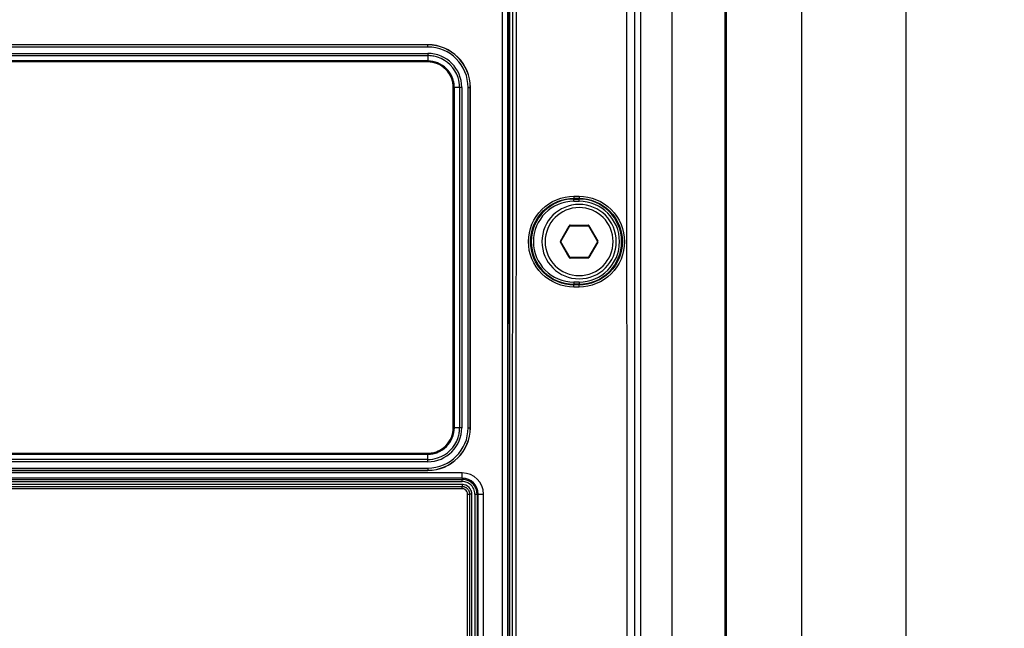
# Paper-space layout '13000584_1' of a CAD drawing. Units: millimetres. Extents: x -1737 to 297, y 0 to 1114.
# Drawn here: x 193 to 202, y 93 to 99 of the extents above; entities that cross this region are included whole.
import ezdxf

# ---------------------------------------------------------------- set-up
doc = ezdxf.new("R2010")
doc.units = ezdxf.units.MM
doc.header["$LTSCALE"] = 16.335
doc.layers.get('0').update_dxf_attribs({"linetype": 'CONTINUOUS'})
doc.styles.get("Standard").update_dxf_attribs({"font": 'txt', "width": 0.8})
doc.dimstyles.new('DIMSTYLE_1', dxfattribs={"dimtxt": 2, "dimasz": 3, "dimexe": 1, "dimexo": 0.5, "dimgap": 0.5, "dimtad": 1, "dimdec": 1, "dimlfac": 10, "dimdsep": 46, "dimtxsty": 'STANDARD', "dimblk": '_FILLED', "dimblk1": '_FILLED', "dimblk2": '_FILLED', "dimcen": 0.09, "dimadec": 1, "dimazin": 2, "dimtp": 0.8, "dimtm": 0.8, "dimtfac": 1, "dimtdec": 1, "dimtofl": 0, "dimtmove": 0, "dimatfit": 3, "dimldrblk": '_FILLED', "dimfxl": 1, "dimtolj": 1, "dimarcsym": 0})

# ---------------------------------------------------------------- blocks, each defined once
blk = doc.blocks.new('_FILLED')
at = {"color": 0, "linetype": 'BYBLOCK'}
blk.add_solid([(0, 0), (-1, 0.25), (-1, -0.25)], dxfattribs=at)
blk = doc.blocks.new('*D10')
at = {"color": 2, "linetype": 'CONTINUOUS'}
for p, q in [((198.1597, 141.3848), (218.9657, 141.3848)), ((217.9657, 141.3848), (217.9657, 111.1348)), ((217.9657, 80.8848), (217.9657, 111.1348)), ((198.1597, 80.8848), (218.9657, 80.8848))]:
    blk.add_line(p, q, dxfattribs=at)
at = {"color": 2, "linetype": 'CONTINUOUS', "xscale": 3, "yscale": 3, "zscale": 3}
for p, rotation in [((217.9657, 141.3848), 90), ((217.9657, 80.8848), 270)]:
    blk.add_blockref('_FILLED', p, dxfattribs=dict(at, rotation=rotation))

psp = doc.layouts.new('13000584_1')

# ---------------------------------------------------------------- linework, layer by layer
at = {"color": 7, "linetype": 'CONTINUOUS'}
for p, q in [((199.6097, 71.6348), (199.6097, 150.6348)), ((199.6195, 150.6348), (199.6195, 71.6348)), ((199.1097, 86.9848), (199.1097, 135.2848)), ((198.8142, 87.4198), (198.8142, 134.8498)), ((197.5601, 98.9579), (197.5601, 88.6344)), ((196.8097, 98.4866), (187.8097, 98.4866)), ((196.8097, 98.4852), (187.8097, 98.4852)), ((196.8097, 98.4648), (187.8097, 98.4648)), ((187.8097, 98.4048), (196.8097, 98.4048)), ((187.8097, 98.3845), (196.8097, 98.3845)), ((196.8097, 98.3348), (187.8097, 98.3348)), ((196.8097, 98.3248), (187.8097, 98.3248)), ((197.0497, 94.8848), (197.0497, 98.0848)), ((197.0597, 94.8848), (197.0597, 98.0848)), ((197.1093, 98.0848), (197.1093, 94.8848)), ((197.1297, 98.0848), (197.1297, 94.8848)), ((197.1897, 94.8848), (197.1897, 98.0848)), ((197.21, 94.8848), (197.21, 98.0848)), ((197.2114, 94.8848), (197.2114, 98.0848)), ((198.0629, 96.6373), (198.1466, 96.7823)), ((198.151, 96.7848), (198.3184, 96.7848)), ((198.3227, 96.7823), (198.4065, 96.6373)), ((198.1466, 96.4873), (198.0629, 96.6323)), ((198.4065, 96.6323), (198.3227, 96.4873)), ((198.3184, 96.4848), (198.151, 96.4848)), ((187.8097, 94.6448), (196.8097, 94.6448)), ((187.8097, 94.6348), (196.8097, 94.6348)), ((196.8097, 94.5852), (187.8097, 94.5852)), ((196.8097, 94.5648), (187.8097, 94.5648)), ((187.8097, 94.5048), (196.8097, 94.5048)), ((187.8097, 94.4845), (196.8097, 94.4845)), ((187.8097, 94.4831), (196.8097, 94.4831)), ((197.1347, 94.3298), (187.4847, 94.3298)), ((197.2047, 89.2098), (197.2047, 94.2598))]:
    psp.add_line(p, q, dxfattribs=at)
at = {"color": 9, "linetype": 'CONTINUOUS'}
for p, q in [((200.3282, 150.6348), (200.3282, 71.6348)), ((201.309, 150.6348), (201.309, 71.6348)), ((198.6781, 106.4376), (198.6844, 87.4192)), ((197.5101, 98.9579), (197.5101, 88.6344)), ((197.565, 98.9591), (197.5646, 88.6299)), ((197.5794, 98.959), (197.579, 88.6296)), ((196.8097, 98.4866), (196.8097, 98.4852)), ((196.8097, 98.4648), (196.8097, 98.4852)), ((196.8097, 98.4048), (196.8097, 98.3845)), ((196.8097, 98.3826), (196.8097, 98.3348)), ((196.8097, 98.3248), (196.8097, 98.3348)), ((197.0497, 98.0848), (197.0597, 98.0848)), ((197.1075, 98.0848), (197.0597, 98.0848)), ((197.1297, 98.0848), (197.1093, 98.0848)), ((197.1897, 98.0848), (197.21, 98.0848)), ((197.2114, 98.0848), (197.21, 98.0848)), ((198.1847, 97.062), (198.2347, 97.062)), ((198.1847, 97.062), (198.1847, 97.0421)), ((198.2347, 97.062), (198.2347, 97.0421)), ((198.1847, 97.0421), (198.1847, 97.0352)), ((198.1847, 97.0421), (198.2347, 97.0421)), ((198.1847, 97.0352), (198.2347, 97.0352)), ((198.1847, 97.0152), (198.1847, 97.0352)), ((198.1847, 97.0152), (198.2347, 97.0152)), ((198.2347, 97.0421), (198.2347, 97.0352)), ((198.2347, 97.0152), (198.2347, 97.0352)), ((198.0586, 96.6398), (198.1423, 96.7848)), ((198.1423, 96.7848), (198.1466, 96.7823)), ((198.151, 96.7898), (198.3184, 96.7898)), ((198.151, 96.7898), (198.151, 96.7848)), ((198.3184, 96.7898), (198.3184, 96.7848)), ((198.3271, 96.7848), (198.3227, 96.7823)), ((198.3271, 96.7848), (198.4108, 96.6398)), ((198.0586, 96.6398), (198.0629, 96.6373)), ((198.0586, 96.6298), (198.0629, 96.6323)), ((198.1423, 96.4848), (198.0586, 96.6298)), ((198.4108, 96.6298), (198.3271, 96.4848)), ((198.4108, 96.6398), (198.4065, 96.6373)), ((198.4108, 96.6298), (198.4065, 96.6323)), ((198.1423, 96.4848), (198.1466, 96.4873)), ((198.151, 96.4798), (198.151, 96.4848)), ((198.3184, 96.4798), (198.151, 96.4798)), ((198.3184, 96.4798), (198.3184, 96.4848)), ((198.3271, 96.4848), (198.3227, 96.4873)), ((198.2347, 96.2545), (198.1847, 96.2545)), ((198.1847, 96.2545), (198.1847, 96.2345)), ((198.2347, 96.2345), (198.1847, 96.2345)), ((198.1847, 96.2276), (198.1847, 96.2345)), ((198.2347, 96.2276), (198.1847, 96.2276)), ((198.1847, 96.2075), (198.1847, 96.2276)), ((198.2347, 96.2545), (198.2347, 96.2345)), ((198.2347, 96.2276), (198.2347, 96.2345)), ((198.2347, 96.2075), (198.2347, 96.2276)), ((198.2347, 96.2075), (198.1847, 96.2075)), ((197.0497, 94.8848), (197.0597, 94.8848)), ((197.1075, 94.8848), (197.0597, 94.8848)), ((197.1297, 94.8848), (197.1093, 94.8848)), ((197.1897, 94.8848), (197.21, 94.8848)), ((197.2114, 94.8848), (197.21, 94.8848)), ((196.8097, 94.6448), (196.8097, 94.6348)), ((196.8097, 94.587), (196.8097, 94.6348)), ((196.8097, 94.5648), (196.8097, 94.5852)), ((196.8097, 94.5048), (196.8097, 94.4845)), ((196.8097, 94.4831), (196.8097, 94.4845)), ((197.1347, 94.459), (187.4847, 94.459)), ((197.1347, 94.409), (187.4847, 94.409)), ((187.4847, 94.3983), (197.1347, 94.3983)), ((187.4847, 94.3783), (197.1347, 94.3783)), ((197.1347, 94.409), (197.1347, 94.459)), ((197.1347, 94.409), (197.1347, 94.3983)), ((197.1347, 94.3783), (197.1347, 94.3983)), ((197.1347, 94.3498), (187.4847, 94.3498)), ((197.1347, 94.3098), (187.4847, 94.3098)), ((197.1347, 94.3498), (197.1347, 94.3298)), ((197.1347, 94.3098), (197.1347, 94.3298)), ((197.1847, 89.2098), (197.1847, 94.2598)), ((197.1847, 94.2598), (197.2047, 94.2598)), ((197.2247, 94.2598), (197.2047, 94.2598)), ((197.2247, 89.2098), (197.2247, 94.2598)), ((197.2532, 94.2598), (197.2732, 94.2598)), ((197.2532, 94.2598), (197.2532, 89.2098)), ((197.2732, 94.2598), (197.2838, 94.2598)), ((197.2732, 94.2598), (197.2732, 89.2098)), ((197.2838, 89.2098), (197.2838, 94.2598)), ((197.2838, 94.2598), (197.3338, 94.2598)), ((197.3338, 89.2098), (197.3338, 94.2598))]:
    psp.add_line(p, q, dxfattribs=at)
at = {"color": 7, "linetype": 'CONTINUOUS'}
for centre, radius, start, end in [((196.8097, 98.0848), 0.4017, 0, 90), ((196.8097, 98.0848), 0.4003, 0, 90), ((196.8097, 98.0848), 0.38, 0, 90), ((196.8097, 98.0848), 0.32, 0, 90), ((196.8097, 98.0848), 0.2997, 81.00145, 90), ((196.8097, 98.0848), 0.2997, 72.00185, 81.00145), ((196.8097, 98.0848), 0.2997, 17.99566, 72.00185), ((196.8097, 98.0848), 0.25, 67.50784, 90), ((196.8097, 98.0848), 0.24, 67.50774, 90), ((196.8097, 98.0848), 0.24, 22.49042, 67.50774), ((196.8097, 98.0848), 0.25, 22.49056, 67.50784), ((196.8097, 98.0848), 0.24, 11.45586, 22.49042), ((196.8097, 98.0848), 0.25, 11.24304, 22.49056), ((196.8097, 98.0848), 0.2997, 0, 17.99566), ((196.8097, 98.0848), 0.24, 0, 11.45586), ((196.8097, 98.0848), 0.25, 0, 11.24304), ((198.2347, 96.6348), 0.35, 90, 270), ((198.2347, 96.6348), 0.35, 270, 90), ((198.151, 96.7798), 0.005, 90, 150), ((198.3184, 96.7798), 0.005, 30, 90), ((198.0673, 96.6348), 0.005, 150, 210), ((198.4021, 96.6348), 0.005, 330, 30), ((198.151, 96.4898), 0.005, 210, 270), ((198.3184, 96.4898), 0.005, 270, 330), ((196.8097, 94.8848), 0.32, 270, 360), ((196.8097, 94.8848), 0.38, 270, 360), ((196.8097, 94.8848), 0.4003, 270, 360), ((196.8097, 94.8848), 0.4017, 270, 360), ((196.8097, 94.8848), 0.24, 337.50774, 360), ((196.8097, 94.8848), 0.25, 337.50784, 360), ((196.8097, 94.8848), 0.2997, 342.00185, 351.00145), ((196.8097, 94.8848), 0.2997, 351.00145, 360), ((196.8097, 94.8848), 0.24, 292.49042, 337.50774), ((196.8097, 94.8848), 0.2997, 287.99566, 342.00185), ((196.8097, 94.8848), 0.25, 292.49056, 337.50784), ((196.8097, 94.8848), 0.24, 270, 281.45586), ((196.8097, 94.8848), 0.24, 281.45586, 292.49042), ((196.8097, 94.8848), 0.25, 281.24304, 292.49056), ((196.8097, 94.8848), 0.25, 270, 281.24304), ((196.8097, 94.8848), 0.2997, 270, 287.99566), ((197.1347, 94.2598), 0.07, 75.00004, 90), ((197.1347, 94.2598), 0.07, 75.00004, 90), ((197.1347, 94.2598), 0.07, 69.04039, 75.00004), ((197.1347, 94.2598), 0.07, 69.04037, 75.00004), ((197.1347, 94.2598), 0.07, 60.00007, 69.04039), ((197.1347, 94.2598), 0.07, 60.00007, 69.04037), ((197.1347, 94.2598), 0.07, 52.38957, 60.00007), ((197.1347, 94.2598), 0.07, 52.38955, 60.00007), ((197.1347, 94.2598), 0.07, 45.00008, 52.38957), ((197.1347, 94.2598), 0.07, 45.00008, 52.38955), ((197.1347, 94.2598), 0.07, 36.41818, 45.00008), ((197.1347, 94.2598), 0.07, 36.41818, 45.00008), ((197.1347, 94.2598), 0.07, 30.00007, 36.41818), ((197.1347, 94.2598), 0.07, 30.00008, 36.41818), ((197.1347, 94.2598), 0.07, 20.4935, 30.00007), ((197.1347, 94.2598), 0.07, 20.4935, 30.00008), ((197.1347, 94.2598), 0.07, 15.00005, 20.4935), ((197.1347, 94.2598), 0.07, 15.00005, 20.4935), ((197.1347, 94.2598), 0.07, 0, 15.00005), ((197.1347, 94.2598), 0.07, 0, 15.00005)]:
    psp.add_arc(centre, radius, start, end, dxfattribs=at)
at = {"color": 9, "linetype": 'CONTINUOUS'}
for centre, radius, start, end in [((198.1847, 96.6348), 0.4003, 90, 270), ((198.1847, 96.6348), 0.3803, 90, 270), ((198.2347, 96.6348), 0.4003, 270, 90), ((198.2347, 96.6348), 0.3803, 270, 90), ((198.2347, 96.6348), 0.32, 90, 270), ((198.2347, 96.6348), 0.32, 270, 90), ((198.151, 96.7798), 0.01, 127.39789, 150), ((198.151, 96.7798), 0.01, 119.92293, 127.39789), ((198.151, 96.7798), 0.01, 90, 119.92293), ((198.3184, 96.7798), 0.01, 44.99107, 90), ((198.3184, 96.7798), 0.01, 37.56587, 44.99107), ((198.3184, 96.7798), 0.01, 30, 37.56587), ((198.0673, 96.6348), 0.01, 150, 210), ((198.4021, 96.6348), 0.01, 330, 30), ((198.151, 96.4898), 0.01, 210, 217.56587), ((198.151, 96.4898), 0.01, 217.56587, 224.99107), ((198.151, 96.4898), 0.01, 224.99107, 270), ((198.3184, 96.4898), 0.01, 270, 299.92293), ((198.3184, 96.4898), 0.01, 299.92293, 307.39789), ((198.3184, 96.4898), 0.01, 307.39789, 330), ((197.1347, 94.2598), 0.1991, 0, 90), ((197.1347, 94.2598), 0.1491, 0, 90), ((197.1347, 94.2598), 0.1385, 56.25027, 90), ((197.1347, 94.2598), 0.1185, 67.46507, 90), ((197.1347, 94.2598), 0.1385, 33.75027, 56.25027), ((197.1347, 94.2598), 0.09, 78.62119, 90), ((197.1347, 94.2598), 0.05, 74.67014, 90), ((197.1347, 94.2598), 0.05, 60.24395, 74.67014), ((197.1347, 94.2598), 0.09, 33.81739, 78.62119), ((197.1347, 94.2598), 0.05, 0, 60.24395), ((197.1347, 94.2598), 0.1185, 11.38558, 67.46507), ((197.1347, 94.2598), 0.09, 0, 33.81739), ((197.1347, 94.2598), 0.1385, 0, 33.75027), ((197.1347, 94.2598), 0.1185, 0, 11.38558)]:
    psp.add_arc(centre, radius, start, end, dxfattribs=at)
for points in [[(198.7529, 106.457), (198.7536, 100.1113), (198.7557, 93.7656), (198.7592, 87.4198)], [(197.6114, 105.954), (197.6098, 100.1608), (197.6053, 94.3676), (197.5981, 88.5744)], [(197.6456, 105.9539), (197.6439, 100.1607), (197.6395, 94.3675), (197.6322, 88.5742)]]:
    psp.add_open_spline(points, degree=3, dxfattribs=at)
for points in [[(198.1847, 96.2075), (198.0755, 96.2076), (197.8481, 96.3003), (197.7119, 96.6357), (197.8492, 96.9699), (198.0759, 97.062), (198.1847, 97.062)], [(198.2347, 97.062), (198.3439, 97.062), (198.5713, 96.9692), (198.7075, 96.6339), (198.5702, 96.2996), (198.3435, 96.2075), (198.2347, 96.2075)], [(198.1847, 96.2276), (198.0806, 96.2276), (197.8638, 96.3161), (197.734, 96.6357), (197.8649, 96.9543), (198.081, 97.0421), (198.1847, 97.0421)], [(198.2347, 97.0421), (198.3388, 97.0421), (198.5556, 96.9537), (198.6854, 96.634), (198.5545, 96.3154), (198.3384, 96.2276), (198.2347, 96.2276)]]:
    psp.add_open_spline(points, degree=3, knots=[0, 0, 0, 0, 0.250479, 0.500691, 0.750464, 1, 1, 1, 1], dxfattribs=at)

# ---------------------------------------------------------------- dimensions: what is measured, and where the dimension line sits
at = {"color": 2, "linetype": 'CONTINUOUS'}
dim = psp.add_linear_dim(base=(217.9657, 80.8848), p1=(197.6597, 141.3848), p2=(197.6597, 80.8848), angle=270, dimstyle='DIMSTYLE_1', dxfattribs=at)
dim.commit()
dim.dimension.update_dxf_attribs({"geometry": '*D10', "text_midpoint": (217.9657, 98.4425), "dimtype": 160})

doc.saveas('drawing.dxf')
